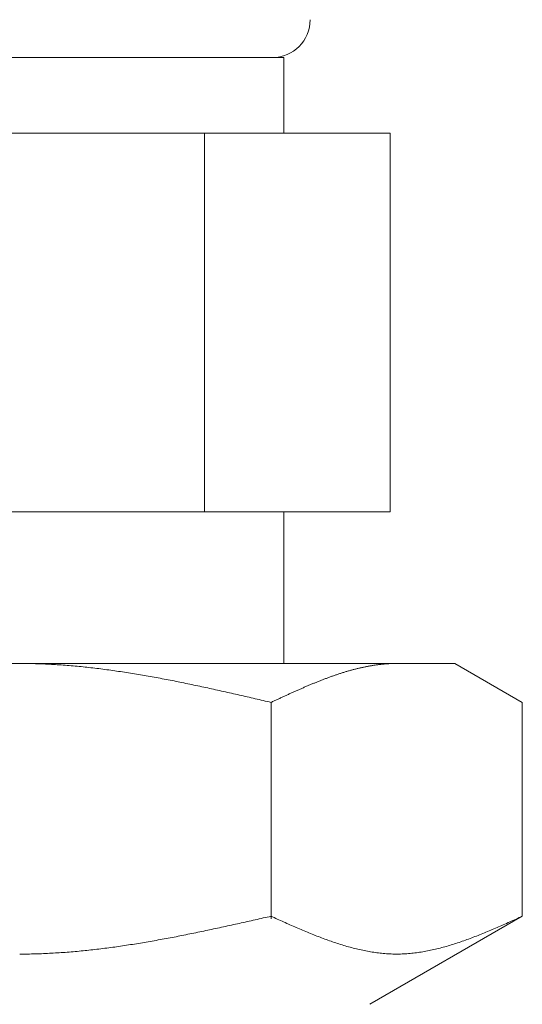
# Model space of a CAD drawing. Units: millimetres. Extents: x 3716 to 15206, y 3126 to 10075.
# Drawn here: x 6471 to 6484, y 4090 to 4116 of the extents above; entities that cross this region are included whole.
import ezdxf

# ---------------------------------------------------------------- set-up
doc = ezdxf.new("R2010")
doc.units = ezdxf.units.MM
doc.layers.add('NoLayerName_008', color=7, linetype='Continuous')

msp = doc.modelspace()

# ---------------------------------------------------------------- linework, layer by layer
at = {"color": 3, "lineweight": 9}
for p, q in [((6464.029, 4114.902), (6478.029, 4114.902)), ((6478.029, 4114.902), (6478.029, 4112.902)), ((6461.214, 4112.902), (6480.844, 4112.902)), ((6475.937, 4112.902), (6475.937, 4102.902)), ((6480.844, 4112.902), (6480.844, 4102.902)), ((6461.214, 4102.902), (6480.844, 4102.902)), ((6478.029, 4102.902), (6478.029, 4098.902))]:
    msp.add_line(p, q, dxfattribs=at)
msp.add_arc((6477.729, 4115.902), 1, 270, 360, dxfattribs=at)
at = {"layer": 'NoLayerName_008', "color": 3, "linetype": 'Continuous', "lineweight": 9}
for p, q in [((6459.554, 4098.902), (6482.554, 4098.902)), ((6471.055, 4098.902), (6471.107, 4098.902)), ((6471.107, 4098.902), (6471.159, 4098.902)), ((6471.159, 4098.902), (6471.211, 4098.901)), ((6471.211, 4098.901), (6471.264, 4098.9)), ((6471.264, 4098.9), (6471.316, 4098.9)), ((6471.316, 4098.9), (6471.368, 4098.899)), ((6480.868, 4098.899), (6480.889, 4098.9)), ((6480.889, 4098.9), (6480.909, 4098.9)), ((6480.909, 4098.9), (6480.93, 4098.901)), ((6480.93, 4098.901), (6480.951, 4098.901)), ((6480.951, 4098.901), (6480.972, 4098.902)), ((6480.972, 4098.902), (6480.993, 4098.902)), ((6480.993, 4098.902), (6481.014, 4098.902)), ((6484.333, 4097.875), (6482.554, 4098.902)), ((6471.368, 4098.899), (6471.42, 4098.897)), ((6471.42, 4098.897), (6471.473, 4098.896)), ((6471.473, 4098.896), (6471.525, 4098.894)), ((6471.525, 4098.894), (6471.577, 4098.893)), ((6471.577, 4098.893), (6471.63, 4098.891)), ((6471.63, 4098.891), (6471.682, 4098.889)), ((6471.682, 4098.889), (6471.734, 4098.886)), ((6471.734, 4098.886), (6471.786, 4098.884)), ((6471.786, 4098.884), (6471.839, 4098.881)), ((6471.839, 4098.881), (6471.891, 4098.878)), ((6471.891, 4098.878), (6471.943, 4098.876)), ((6471.943, 4098.876), (6471.996, 4098.872)), ((6471.996, 4098.872), (6472.048, 4098.869)), ((6472.048, 4098.869), (6472.1, 4098.866)), ((6472.1, 4098.866), (6472.152, 4098.862)), ((6472.152, 4098.862), (6472.205, 4098.858)), ((6472.205, 4098.858), (6472.257, 4098.854)), ((6472.257, 4098.854), (6472.309, 4098.85)), ((6472.309, 4098.85), (6472.362, 4098.846)), ((6472.362, 4098.846), (6472.414, 4098.842)), ((6472.414, 4098.842), (6472.466, 4098.837)), ((6472.466, 4098.837), (6472.518, 4098.833)), ((6472.518, 4098.833), (6472.571, 4098.828)), ((6472.571, 4098.828), (6472.623, 4098.823)), ((6472.623, 4098.823), (6472.675, 4098.818)), ((6472.675, 4098.818), (6472.727, 4098.812)), ((6472.727, 4098.812), (6472.78, 4098.807)), ((6472.78, 4098.807), (6472.832, 4098.801)), ((6472.832, 4098.801), (6472.884, 4098.796)), ((6472.884, 4098.796), (6472.937, 4098.79)), ((6472.937, 4098.79), (6472.989, 4098.784)), ((6472.989, 4098.784), (6473.041, 4098.778)), ((6473.041, 4098.778), (6473.093, 4098.771)), ((6473.093, 4098.771), (6473.146, 4098.765)), ((6473.146, 4098.765), (6473.198, 4098.759)), ((6473.198, 4098.759), (6473.25, 4098.752)), ((6473.25, 4098.752), (6473.303, 4098.745)), ((6473.303, 4098.745), (6473.355, 4098.738)), ((6473.355, 4098.738), (6473.407, 4098.731)), ((6473.407, 4098.731), (6473.459, 4098.724)), ((6473.459, 4098.724), (6473.512, 4098.717)), ((6473.512, 4098.717), (6473.564, 4098.71)), ((6473.564, 4098.71), (6473.616, 4098.702)), ((6473.616, 4098.702), (6473.669, 4098.694)), ((6473.669, 4098.694), (6473.721, 4098.687)), ((6473.721, 4098.687), (6473.773, 4098.679)), ((6473.773, 4098.679), (6473.825, 4098.671)), ((6473.825, 4098.671), (6473.878, 4098.663)), ((6473.878, 4098.663), (6473.93, 4098.655)), ((6473.93, 4098.655), (6473.982, 4098.646)), ((6473.982, 4098.646), (6474.034, 4098.638)), ((6479.511, 4098.634), (6479.531, 4098.64)), ((6479.531, 4098.64), (6479.552, 4098.647)), ((6479.552, 4098.647), (6479.573, 4098.654)), ((6479.573, 4098.654), (6479.594, 4098.66)), ((6479.594, 4098.66), (6479.615, 4098.667)), ((6479.615, 4098.667), (6479.636, 4098.673)), ((6479.636, 4098.673), (6479.657, 4098.68)), ((6479.657, 4098.68), (6479.678, 4098.686)), ((6479.678, 4098.686), (6479.698, 4098.692)), ((6479.698, 4098.692), (6479.719, 4098.698)), ((6479.719, 4098.698), (6479.74, 4098.704)), ((6479.74, 4098.704), (6479.761, 4098.71)), ((6479.761, 4098.71), (6479.782, 4098.716)), ((6479.782, 4098.716), (6479.803, 4098.722)), ((6479.803, 4098.722), (6479.824, 4098.728)), ((6479.824, 4098.728), (6479.845, 4098.733)), ((6479.845, 4098.733), (6479.865, 4098.739)), ((6479.865, 4098.739), (6479.886, 4098.744)), ((6479.886, 4098.744), (6479.907, 4098.75)), ((6479.907, 4098.75), (6479.928, 4098.755)), ((6479.928, 4098.755), (6479.949, 4098.76)), ((6479.949, 4098.76), (6479.97, 4098.766)), ((6479.97, 4098.766), (6479.991, 4098.771)), ((6479.991, 4098.771), (6480.012, 4098.776)), ((6480.012, 4098.776), (6480.033, 4098.781)), ((6480.033, 4098.781), (6480.053, 4098.785)), ((6480.053, 4098.785), (6480.074, 4098.79)), ((6480.074, 4098.79), (6480.095, 4098.795)), ((6480.095, 4098.795), (6480.116, 4098.799)), ((6480.116, 4098.799), (6480.137, 4098.804)), ((6480.137, 4098.804), (6480.158, 4098.808)), ((6480.158, 4098.808), (6480.179, 4098.813)), ((6480.179, 4098.813), (6480.2, 4098.817)), ((6480.2, 4098.817), (6480.22, 4098.821)), ((6480.22, 4098.821), (6480.241, 4098.825)), ((6480.241, 4098.825), (6480.262, 4098.829)), ((6480.262, 4098.829), (6480.283, 4098.833)), ((6480.283, 4098.833), (6480.304, 4098.836)), ((6480.304, 4098.836), (6480.325, 4098.84)), ((6480.325, 4098.84), (6480.346, 4098.844)), ((6480.346, 4098.844), (6480.367, 4098.847)), ((6480.367, 4098.847), (6480.387, 4098.851)), ((6480.387, 4098.851), (6480.408, 4098.854)), ((6480.408, 4098.854), (6480.429, 4098.857)), ((6480.429, 4098.857), (6480.45, 4098.86)), ((6480.45, 4098.86), (6480.471, 4098.863)), ((6480.471, 4098.863), (6480.492, 4098.866)), ((6480.492, 4098.866), (6480.513, 4098.869)), ((6480.513, 4098.869), (6480.534, 4098.871)), ((6480.534, 4098.871), (6480.554, 4098.874)), ((6480.554, 4098.874), (6480.575, 4098.876)), ((6480.575, 4098.876), (6480.596, 4098.879)), ((6480.596, 4098.879), (6480.617, 4098.881)), ((6480.617, 4098.881), (6480.638, 4098.883)), ((6480.638, 4098.883), (6480.659, 4098.885)), ((6480.659, 4098.885), (6480.68, 4098.887)), ((6480.68, 4098.887), (6480.701, 4098.889)), ((6480.701, 4098.889), (6480.722, 4098.89)), ((6480.722, 4098.89), (6480.742, 4098.892)), ((6480.742, 4098.892), (6480.763, 4098.893)), ((6480.763, 4098.893), (6480.784, 4098.895)), ((6480.784, 4098.895), (6480.805, 4098.896)), ((6480.805, 4098.896), (6480.826, 4098.897)), ((6480.826, 4098.897), (6480.847, 4098.898)), ((6480.847, 4098.898), (6480.868, 4098.899)), ((6474.034, 4098.638), (6474.087, 4098.629)), ((6474.087, 4098.629), (6474.139, 4098.621)), ((6474.139, 4098.621), (6474.191, 4098.612)), ((6474.191, 4098.612), (6474.244, 4098.603)), ((6474.244, 4098.603), (6474.296, 4098.594)), ((6474.296, 4098.594), (6474.348, 4098.585)), ((6474.348, 4098.585), (6474.4, 4098.576)), ((6474.4, 4098.576), (6474.453, 4098.567)), ((6474.453, 4098.567), (6474.505, 4098.558)), ((6474.505, 4098.558), (6474.557, 4098.549)), ((6474.557, 4098.549), (6474.61, 4098.539)), ((6474.61, 4098.539), (6474.662, 4098.529)), ((6474.662, 4098.529), (6474.714, 4098.52)), ((6474.714, 4098.52), (6474.766, 4098.51)), ((6474.766, 4098.51), (6474.819, 4098.5)), ((6474.819, 4098.5), (6474.871, 4098.49)), ((6474.871, 4098.49), (6474.923, 4098.48)), ((6474.923, 4098.48), (6474.976, 4098.47)), ((6474.976, 4098.47), (6475.028, 4098.46)), ((6475.028, 4098.46), (6475.08, 4098.45)), ((6475.08, 4098.45), (6475.132, 4098.44)), ((6475.132, 4098.44), (6475.185, 4098.429)), ((6475.185, 4098.429), (6475.237, 4098.419)), ((6475.237, 4098.419), (6475.289, 4098.408)), ((6475.289, 4098.408), (6475.341, 4098.398)), ((6475.341, 4098.398), (6475.394, 4098.387)), ((6475.394, 4098.387), (6475.446, 4098.376)), ((6478.822, 4098.378), (6478.842, 4098.386)), ((6478.842, 4098.386), (6478.863, 4098.395)), ((6478.863, 4098.395), (6478.884, 4098.403)), ((6478.884, 4098.403), (6478.905, 4098.412)), ((6478.905, 4098.412), (6478.926, 4098.42)), ((6478.926, 4098.42), (6478.947, 4098.429)), ((6478.947, 4098.429), (6478.968, 4098.437)), ((6478.968, 4098.437), (6478.989, 4098.445)), ((6478.989, 4098.445), (6479.009, 4098.453)), ((6479.009, 4098.453), (6479.03, 4098.461)), ((6479.03, 4098.461), (6479.051, 4098.47)), ((6479.051, 4098.47), (6479.072, 4098.478)), ((6479.072, 4098.478), (6479.093, 4098.486)), ((6479.093, 4098.486), (6479.114, 4098.494)), ((6479.114, 4098.494), (6479.135, 4098.501)), ((6479.135, 4098.501), (6479.156, 4098.509)), ((6479.156, 4098.509), (6479.176, 4098.517)), ((6479.176, 4098.517), (6479.197, 4098.525)), ((6479.197, 4098.525), (6479.218, 4098.532)), ((6479.218, 4098.532), (6479.239, 4098.54)), ((6479.239, 4098.54), (6479.26, 4098.548)), ((6479.26, 4098.548), (6479.281, 4098.555)), ((6479.281, 4098.555), (6479.302, 4098.563)), ((6479.302, 4098.563), (6479.323, 4098.57)), ((6479.323, 4098.57), (6479.343, 4098.577)), ((6479.343, 4098.577), (6479.364, 4098.585)), ((6479.364, 4098.585), (6479.385, 4098.592)), ((6479.385, 4098.592), (6479.406, 4098.599)), ((6479.406, 4098.599), (6479.427, 4098.606)), ((6479.427, 4098.606), (6479.448, 4098.613)), ((6479.448, 4098.613), (6479.469, 4098.62)), ((6479.469, 4098.62), (6479.49, 4098.627)), ((6479.49, 4098.627), (6479.511, 4098.634)), ((6475.446, 4098.376), (6475.498, 4098.366)), ((6475.498, 4098.366), (6475.551, 4098.355)), ((6475.551, 4098.355), (6475.603, 4098.344)), ((6475.603, 4098.344), (6475.655, 4098.333)), ((6475.655, 4098.333), (6475.707, 4098.322)), ((6475.707, 4098.322), (6475.76, 4098.311)), ((6475.76, 4098.311), (6475.812, 4098.3)), ((6475.812, 4098.3), (6475.864, 4098.289)), ((6475.864, 4098.289), (6475.917, 4098.277)), ((6475.917, 4098.277), (6475.969, 4098.266)), ((6475.969, 4098.266), (6476.021, 4098.255)), ((6476.021, 4098.255), (6476.073, 4098.243)), ((6476.073, 4098.243), (6476.126, 4098.232)), ((6476.126, 4098.232), (6476.178, 4098.22)), ((6476.178, 4098.22), (6476.23, 4098.209)), ((6476.23, 4098.209), (6476.283, 4098.197)), ((6476.283, 4098.197), (6476.335, 4098.186)), ((6476.335, 4098.186), (6476.387, 4098.174)), ((6476.387, 4098.174), (6476.439, 4098.162)), ((6476.439, 4098.162), (6476.492, 4098.151)), ((6476.492, 4098.151), (6476.544, 4098.139)), ((6476.544, 4098.139), (6476.596, 4098.127)), ((6476.596, 4098.127), (6476.648, 4098.115)), ((6478.216, 4098.115), (6478.237, 4098.124)), ((6478.237, 4098.124), (6478.258, 4098.134)), ((6478.258, 4098.134), (6478.279, 4098.143)), ((6478.279, 4098.143), (6478.3, 4098.153)), ((6478.3, 4098.153), (6478.32, 4098.162)), ((6478.32, 4098.162), (6478.341, 4098.171)), ((6478.341, 4098.171), (6478.362, 4098.181)), ((6478.362, 4098.181), (6478.383, 4098.19)), ((6478.383, 4098.19), (6478.404, 4098.199)), ((6478.404, 4098.199), (6478.425, 4098.208)), ((6478.425, 4098.208), (6478.446, 4098.218)), ((6478.446, 4098.218), (6478.467, 4098.227)), ((6478.467, 4098.227), (6478.487, 4098.236)), ((6478.487, 4098.236), (6478.508, 4098.245)), ((6478.508, 4098.245), (6478.529, 4098.254)), ((6478.529, 4098.254), (6478.55, 4098.263)), ((6478.55, 4098.263), (6478.571, 4098.272)), ((6478.571, 4098.272), (6478.592, 4098.281)), ((6478.592, 4098.281), (6478.613, 4098.29)), ((6478.613, 4098.29), (6478.634, 4098.299)), ((6478.634, 4098.299), (6478.654, 4098.308)), ((6478.654, 4098.308), (6478.675, 4098.317)), ((6478.675, 4098.317), (6478.696, 4098.326)), ((6478.696, 4098.326), (6478.717, 4098.335)), ((6478.717, 4098.335), (6478.738, 4098.343)), ((6478.738, 4098.343), (6478.759, 4098.352)), ((6478.759, 4098.352), (6478.78, 4098.361)), ((6478.78, 4098.361), (6478.801, 4098.369)), ((6478.801, 4098.369), (6478.822, 4098.378)), ((6476.648, 4098.115), (6476.701, 4098.104)), ((6476.701, 4098.104), (6476.753, 4098.092)), ((6476.753, 4098.092), (6476.805, 4098.08)), ((6476.805, 4098.08), (6476.858, 4098.068)), ((6476.858, 4098.068), (6476.91, 4098.056)), ((6476.91, 4098.056), (6476.962, 4098.044)), ((6476.962, 4098.044), (6477.014, 4098.032)), ((6477.014, 4098.032), (6477.067, 4098.02)), ((6477.067, 4098.02), (6477.119, 4098.008)), ((6477.119, 4098.008), (6477.171, 4097.996)), ((6477.171, 4097.996), (6477.224, 4097.984)), ((6477.224, 4097.984), (6477.276, 4097.972)), ((6477.276, 4097.972), (6477.328, 4097.96)), ((6477.328, 4097.96), (6477.38, 4097.948)), ((6477.38, 4097.948), (6477.433, 4097.935)), ((6477.433, 4097.935), (6477.485, 4097.923)), ((6477.485, 4097.923), (6477.537, 4097.911)), ((6477.537, 4097.911), (6477.589, 4097.899)), ((6477.589, 4097.899), (6477.642, 4097.887)), ((6477.642, 4097.887), (6477.694, 4097.875)), ((6477.694, 4097.875), (6477.715, 4097.884)), ((6477.694, 4092.163), (6477.694, 4097.875)), ((6477.715, 4097.884), (6477.736, 4097.894)), ((6477.736, 4097.894), (6477.757, 4097.904)), ((6477.757, 4097.904), (6477.778, 4097.914)), ((6477.778, 4097.914), (6477.798, 4097.923)), ((6477.798, 4097.923), (6477.819, 4097.933)), ((6477.819, 4097.933), (6477.84, 4097.943)), ((6477.84, 4097.943), (6477.861, 4097.952)), ((6477.861, 4097.952), (6477.882, 4097.962)), ((6477.882, 4097.962), (6477.903, 4097.972)), ((6477.903, 4097.972), (6477.924, 4097.981)), ((6477.924, 4097.981), (6477.945, 4097.991)), ((6477.945, 4097.991), (6477.965, 4098)), ((6477.965, 4098), (6477.986, 4098.01)), ((6477.986, 4098.01), (6478.007, 4098.02)), ((6478.007, 4098.02), (6478.028, 4098.029)), ((6478.028, 4098.029), (6478.049, 4098.039)), ((6478.049, 4098.039), (6478.07, 4098.048)), ((6478.07, 4098.048), (6478.091, 4098.058)), ((6478.091, 4098.058), (6478.112, 4098.068)), ((6478.112, 4098.068), (6478.133, 4098.077)), ((6478.133, 4098.077), (6478.153, 4098.087)), ((6478.153, 4098.087), (6478.174, 4098.096)), ((6478.174, 4098.096), (6478.195, 4098.106)), ((6478.195, 4098.106), (6478.216, 4098.115)), ((6484.333, 4092.228), (6484.333, 4097.875)), ((6477.276, 4092.134), (6477.328, 4092.145)), ((6477.328, 4092.145), (6477.38, 4092.157)), ((6477.38, 4092.157), (6477.433, 4092.169)), ((6477.433, 4092.169), (6477.485, 4092.181)), ((6477.485, 4092.181), (6477.537, 4092.193)), ((6477.537, 4092.193), (6477.589, 4092.204)), ((6477.589, 4092.204), (6477.642, 4092.216)), ((6477.642, 4092.216), (6477.694, 4092.228)), ((6477.694, 4092.228), (6477.736, 4092.209)), ((6477.736, 4092.209), (6477.778, 4092.19)), ((6477.778, 4092.19), (6477.819, 4092.172)), ((6477.819, 4092.172), (6477.861, 4092.153)), ((6477.861, 4092.153), (6477.903, 4092.134)), ((6484.333, 4092.228), (6480.304, 4089.902)), ((6484.125, 4092.134), (6484.167, 4092.153)), ((6484.167, 4092.153), (6484.208, 4092.172)), ((6484.208, 4092.172), (6484.25, 4092.19)), ((6484.25, 4092.19), (6484.292, 4092.209)), ((6484.292, 4092.209), (6484.334, 4092.228)), ((6476.073, 4091.869), (6476.126, 4091.88)), ((6476.126, 4091.88), (6476.178, 4091.892)), ((6476.178, 4091.892), (6476.23, 4091.903)), ((6476.23, 4091.903), (6476.283, 4091.914)), ((6476.283, 4091.914), (6476.335, 4091.925)), ((6476.335, 4091.925), (6476.387, 4091.937)), ((6476.387, 4091.937), (6476.439, 4091.948)), ((6476.439, 4091.948), (6476.492, 4091.959)), ((6476.492, 4091.959), (6476.544, 4091.971)), ((6476.544, 4091.971), (6476.596, 4091.982)), ((6476.596, 4091.982), (6476.648, 4091.994)), ((6476.648, 4091.994), (6476.701, 4092.005)), ((6476.701, 4092.005), (6476.753, 4092.017)), ((6476.753, 4092.017), (6476.805, 4092.029)), ((6476.805, 4092.029), (6476.858, 4092.04)), ((6476.858, 4092.04), (6476.91, 4092.052)), ((6476.91, 4092.052), (6476.962, 4092.063)), ((6476.962, 4092.063), (6477.014, 4092.075)), ((6477.014, 4092.075), (6477.067, 4092.087)), ((6477.067, 4092.087), (6477.119, 4092.098)), ((6477.119, 4092.098), (6477.171, 4092.11)), ((6477.171, 4092.11), (6477.224, 4092.122)), ((6477.224, 4092.122), (6477.276, 4092.134)), ((6477.903, 4092.134), (6477.945, 4092.115)), ((6477.945, 4092.115), (6477.986, 4092.096)), ((6477.986, 4092.096), (6478.028, 4092.078)), ((6478.028, 4092.078), (6478.07, 4092.059)), ((6478.07, 4092.059), (6478.112, 4092.04)), ((6478.112, 4092.04), (6478.153, 4092.022)), ((6478.153, 4092.022), (6478.195, 4092.003)), ((6478.195, 4092.003), (6478.237, 4091.985)), ((6478.237, 4091.985), (6478.279, 4091.967)), ((6478.279, 4091.967), (6478.32, 4091.948)), ((6478.32, 4091.948), (6478.362, 4091.93)), ((6478.362, 4091.93), (6478.404, 4091.912)), ((6478.404, 4091.912), (6478.446, 4091.894)), ((6478.446, 4091.894), (6478.487, 4091.876)), ((6483.54, 4091.876), (6483.582, 4091.894)), ((6483.582, 4091.894), (6483.624, 4091.912)), ((6483.624, 4091.912), (6483.665, 4091.93)), ((6483.665, 4091.93), (6483.707, 4091.948)), ((6483.707, 4091.948), (6483.749, 4091.967)), ((6483.749, 4091.967), (6483.791, 4091.985)), ((6483.791, 4091.985), (6483.832, 4092.003)), ((6483.832, 4092.003), (6483.874, 4092.022)), ((6483.874, 4092.022), (6483.916, 4092.04)), ((6483.916, 4092.04), (6483.958, 4092.059)), ((6483.958, 4092.059), (6484, 4092.078)), ((6484, 4092.078), (6484.041, 4092.096)), ((6484.041, 4092.096), (6484.083, 4092.115)), ((6484.083, 4092.115), (6484.125, 4092.134)), ((6474.819, 4091.619), (6474.871, 4091.629)), ((6474.871, 4091.629), (6474.923, 4091.638)), ((6474.923, 4091.638), (6474.976, 4091.648)), ((6474.976, 4091.648), (6475.028, 4091.658)), ((6475.028, 4091.658), (6475.08, 4091.668)), ((6475.08, 4091.668), (6475.132, 4091.678)), ((6475.132, 4091.678), (6475.185, 4091.688)), ((6475.185, 4091.688), (6475.237, 4091.698)), ((6475.237, 4091.698), (6475.289, 4091.709)), ((6475.289, 4091.709), (6475.341, 4091.719)), ((6475.341, 4091.719), (6475.394, 4091.729)), ((6475.394, 4091.729), (6475.446, 4091.74)), ((6475.446, 4091.74), (6475.498, 4091.75)), ((6475.498, 4091.75), (6475.551, 4091.761)), ((6475.551, 4091.761), (6475.603, 4091.771)), ((6475.603, 4091.771), (6475.655, 4091.782)), ((6475.655, 4091.782), (6475.707, 4091.793)), ((6475.707, 4091.793), (6475.76, 4091.803)), ((6475.76, 4091.803), (6475.812, 4091.814)), ((6475.812, 4091.814), (6475.864, 4091.825)), ((6475.864, 4091.825), (6475.917, 4091.836)), ((6475.917, 4091.836), (6475.969, 4091.847)), ((6475.969, 4091.847), (6476.021, 4091.858)), ((6476.021, 4091.858), (6476.073, 4091.869)), ((6478.487, 4091.876), (6478.529, 4091.859)), ((6478.529, 4091.859), (6478.571, 4091.841)), ((6478.571, 4091.841), (6478.613, 4091.824)), ((6478.613, 4091.824), (6478.654, 4091.806)), ((6478.654, 4091.806), (6478.696, 4091.789)), ((6478.696, 4091.789), (6478.738, 4091.772)), ((6478.738, 4091.772), (6478.78, 4091.755)), ((6478.78, 4091.755), (6478.822, 4091.738)), ((6478.822, 4091.738), (6478.863, 4091.722)), ((6478.863, 4091.722), (6478.905, 4091.705)), ((6478.905, 4091.705), (6478.947, 4091.689)), ((6478.947, 4091.689), (6478.989, 4091.673)), ((6478.989, 4091.673), (6479.03, 4091.657)), ((6479.03, 4091.657), (6479.072, 4091.641)), ((6479.072, 4091.641), (6479.114, 4091.626)), ((6479.114, 4091.626), (6479.156, 4091.61)), ((6482.872, 4091.61), (6482.914, 4091.626)), ((6482.914, 4091.626), (6482.956, 4091.641)), ((6482.956, 4091.641), (6482.997, 4091.657)), ((6482.997, 4091.657), (6483.039, 4091.673)), ((6483.039, 4091.673), (6483.081, 4091.689)), ((6483.081, 4091.689), (6483.123, 4091.705)), ((6483.123, 4091.705), (6483.164, 4091.722)), ((6483.164, 4091.722), (6483.206, 4091.738)), ((6483.206, 4091.738), (6483.248, 4091.755)), ((6483.248, 4091.755), (6483.29, 4091.772)), ((6483.29, 4091.772), (6483.331, 4091.789)), ((6483.331, 4091.789), (6483.373, 4091.806)), ((6483.373, 4091.806), (6483.415, 4091.824)), ((6483.415, 4091.824), (6483.457, 4091.841)), ((6483.457, 4091.841), (6483.498, 4091.859)), ((6483.498, 4091.859), (6483.54, 4091.876)), ((6473.093, 4091.355), (6473.146, 4091.361)), ((6473.146, 4091.361), (6473.198, 4091.368)), ((6473.198, 4091.368), (6473.25, 4091.374)), ((6473.25, 4091.374), (6473.303, 4091.381)), ((6473.303, 4091.381), (6473.355, 4091.387)), ((6473.355, 4091.387), (6473.407, 4091.394)), ((6473.407, 4091.394), (6473.459, 4091.401)), ((6473.459, 4091.401), (6473.512, 4091.408)), ((6473.512, 4091.408), (6473.564, 4091.415)), ((6473.564, 4091.415), (6473.616, 4091.423)), ((6473.616, 4091.423), (6473.669, 4091.43)), ((6473.669, 4091.43), (6473.721, 4091.438)), ((6473.721, 4091.438), (6473.773, 4091.445)), ((6473.773, 4091.445), (6473.825, 4091.453)), ((6473.825, 4091.453), (6473.878, 4091.461)), ((6473.878, 4091.461), (6473.93, 4091.469)), ((6473.93, 4091.469), (6473.982, 4091.477)), ((6473.982, 4091.477), (6474.034, 4091.485)), ((6474.034, 4091.485), (6474.087, 4091.493)), ((6474.087, 4091.493), (6474.139, 4091.502)), ((6474.139, 4091.502), (6474.191, 4091.51)), ((6474.191, 4091.51), (6474.244, 4091.519)), ((6474.244, 4091.519), (6474.296, 4091.527)), ((6474.296, 4091.527), (6474.348, 4091.536)), ((6474.348, 4091.536), (6474.4, 4091.545)), ((6474.4, 4091.545), (6474.453, 4091.554)), ((6474.453, 4091.554), (6474.505, 4091.563)), ((6474.505, 4091.563), (6474.557, 4091.572)), ((6474.557, 4091.572), (6474.61, 4091.581)), ((6474.61, 4091.581), (6474.662, 4091.591)), ((6474.662, 4091.591), (6474.714, 4091.6)), ((6474.714, 4091.6), (6474.766, 4091.61)), ((6474.766, 4091.61), (6474.819, 4091.619)), ((6479.156, 4091.61), (6479.197, 4091.595)), ((6479.197, 4091.595), (6479.239, 4091.58)), ((6479.239, 4091.58), (6479.281, 4091.566)), ((6479.281, 4091.566), (6479.323, 4091.551)), ((6479.323, 4091.551), (6479.364, 4091.537)), ((6479.364, 4091.537), (6479.406, 4091.523)), ((6479.406, 4091.523), (6479.448, 4091.509)), ((6479.448, 4091.509), (6479.49, 4091.496)), ((6479.49, 4091.496), (6479.531, 4091.483)), ((6479.531, 4091.483), (6479.573, 4091.47)), ((6479.573, 4091.47), (6479.615, 4091.457)), ((6479.615, 4091.457), (6479.657, 4091.445)), ((6479.657, 4091.445), (6479.698, 4091.432)), ((6479.698, 4091.432), (6479.74, 4091.421)), ((6479.74, 4091.421), (6479.782, 4091.409)), ((6479.782, 4091.409), (6479.824, 4091.398)), ((6479.824, 4091.398), (6479.865, 4091.387)), ((6479.865, 4091.387), (6479.907, 4091.376)), ((6479.907, 4091.376), (6479.949, 4091.366)), ((6479.949, 4091.366), (6479.991, 4091.356)), ((6482.037, 4091.356), (6482.079, 4091.366)), ((6482.079, 4091.366), (6482.12, 4091.376)), ((6482.12, 4091.376), (6482.162, 4091.387)), ((6482.162, 4091.387), (6482.204, 4091.398)), ((6482.204, 4091.398), (6482.246, 4091.409)), ((6482.246, 4091.409), (6482.287, 4091.421)), ((6482.287, 4091.421), (6482.329, 4091.432)), ((6482.329, 4091.432), (6482.371, 4091.445)), ((6482.371, 4091.445), (6482.413, 4091.457)), ((6482.413, 4091.457), (6482.454, 4091.47)), ((6482.454, 4091.47), (6482.496, 4091.483)), ((6482.496, 4091.483), (6482.538, 4091.496)), ((6482.538, 4091.496), (6482.58, 4091.509)), ((6482.58, 4091.509), (6482.622, 4091.523)), ((6482.622, 4091.523), (6482.663, 4091.537)), ((6482.663, 4091.537), (6482.705, 4091.551)), ((6482.705, 4091.551), (6482.747, 4091.566)), ((6482.747, 4091.566), (6482.789, 4091.58)), ((6482.789, 4091.58), (6482.83, 4091.595)), ((6482.83, 4091.595), (6482.872, 4091.61)), ((6471.055, 4091.228), (6471.107, 4091.228)), ((6471.107, 4091.228), (6471.159, 4091.228)), ((6471.159, 4091.228), (6471.211, 4091.229)), ((6471.211, 4091.229), (6471.264, 4091.23)), ((6471.264, 4091.23), (6471.316, 4091.23)), ((6471.316, 4091.23), (6471.368, 4091.231)), ((6471.368, 4091.231), (6471.42, 4091.233)), ((6471.42, 4091.233), (6471.473, 4091.234)), ((6471.473, 4091.234), (6471.525, 4091.235)), ((6471.525, 4091.235), (6471.577, 4091.237)), ((6471.577, 4091.237), (6471.63, 4091.239)), ((6471.63, 4091.239), (6471.682, 4091.241)), ((6471.682, 4091.241), (6471.734, 4091.243)), ((6471.734, 4091.243), (6471.786, 4091.246)), ((6471.786, 4091.246), (6471.839, 4091.248)), ((6471.839, 4091.248), (6471.891, 4091.251)), ((6471.891, 4091.251), (6471.943, 4091.254)), ((6471.943, 4091.254), (6471.996, 4091.257)), ((6471.996, 4091.257), (6472.048, 4091.26)), ((6472.048, 4091.26), (6472.1, 4091.263)), ((6472.1, 4091.263), (6472.152, 4091.267)), ((6472.152, 4091.267), (6472.205, 4091.271)), ((6472.205, 4091.271), (6472.257, 4091.274)), ((6472.257, 4091.274), (6472.309, 4091.278)), ((6472.309, 4091.278), (6472.362, 4091.282)), ((6472.362, 4091.282), (6472.414, 4091.287)), ((6472.414, 4091.287), (6472.466, 4091.291)), ((6472.466, 4091.291), (6472.518, 4091.296)), ((6472.518, 4091.296), (6472.571, 4091.3)), ((6472.571, 4091.3), (6472.623, 4091.305)), ((6472.623, 4091.305), (6472.675, 4091.31)), ((6472.675, 4091.31), (6472.727, 4091.315)), ((6472.727, 4091.315), (6472.78, 4091.321)), ((6472.78, 4091.321), (6472.832, 4091.326)), ((6472.832, 4091.326), (6472.884, 4091.332)), ((6472.884, 4091.332), (6472.937, 4091.337)), ((6472.937, 4091.337), (6472.989, 4091.343)), ((6472.989, 4091.343), (6473.041, 4091.349)), ((6473.041, 4091.349), (6473.093, 4091.355)), ((6479.991, 4091.356), (6480.033, 4091.346)), ((6480.033, 4091.346), (6480.074, 4091.337)), ((6480.074, 4091.337), (6480.116, 4091.328)), ((6480.116, 4091.328), (6480.158, 4091.319)), ((6480.158, 4091.319), (6480.2, 4091.311)), ((6480.2, 4091.311), (6480.241, 4091.303)), ((6480.241, 4091.303), (6480.283, 4091.295)), ((6480.283, 4091.295), (6480.325, 4091.288)), ((6480.325, 4091.288), (6480.367, 4091.281)), ((6480.367, 4091.281), (6480.408, 4091.275)), ((6480.408, 4091.275), (6480.45, 4091.269)), ((6480.45, 4091.269), (6480.492, 4091.263)), ((6480.492, 4091.263), (6480.534, 4091.258)), ((6480.534, 4091.258), (6480.575, 4091.253)), ((6480.575, 4091.253), (6480.617, 4091.249)), ((6480.617, 4091.249), (6480.659, 4091.245)), ((6480.659, 4091.245), (6480.701, 4091.241)), ((6480.701, 4091.241), (6480.742, 4091.238)), ((6480.742, 4091.238), (6480.784, 4091.235)), ((6480.784, 4091.235), (6480.826, 4091.233)), ((6480.826, 4091.233), (6480.868, 4091.231)), ((6480.868, 4091.231), (6480.909, 4091.23)), ((6480.909, 4091.23), (6480.951, 4091.229)), ((6480.951, 4091.229), (6480.993, 4091.228)), ((6480.993, 4091.228), (6481.035, 4091.228)), ((6481.035, 4091.228), (6481.076, 4091.229)), ((6481.076, 4091.229), (6481.118, 4091.23)), ((6481.118, 4091.23), (6481.16, 4091.231)), ((6481.16, 4091.231), (6481.202, 4091.233)), ((6481.202, 4091.233), (6481.243, 4091.235)), ((6481.243, 4091.235), (6481.285, 4091.238)), ((6481.285, 4091.238), (6481.327, 4091.241)), ((6481.327, 4091.241), (6481.369, 4091.245)), ((6481.369, 4091.245), (6481.411, 4091.249)), ((6481.411, 4091.249), (6481.452, 4091.253)), ((6481.452, 4091.253), (6481.494, 4091.258)), ((6481.494, 4091.258), (6481.536, 4091.263)), ((6481.536, 4091.263), (6481.578, 4091.269)), ((6481.578, 4091.269), (6481.619, 4091.275)), ((6481.619, 4091.275), (6481.661, 4091.281)), ((6481.661, 4091.281), (6481.703, 4091.288)), ((6481.703, 4091.288), (6481.745, 4091.295)), ((6481.745, 4091.295), (6481.786, 4091.303)), ((6481.786, 4091.303), (6481.828, 4091.311)), ((6481.828, 4091.311), (6481.87, 4091.319)), ((6481.87, 4091.319), (6481.912, 4091.328)), ((6481.912, 4091.328), (6481.953, 4091.337)), ((6481.953, 4091.337), (6481.995, 4091.346)), ((6481.995, 4091.346), (6482.037, 4091.356))]:
    msp.add_line(p, q, dxfattribs=at)

doc.saveas('drawing.dxf')
